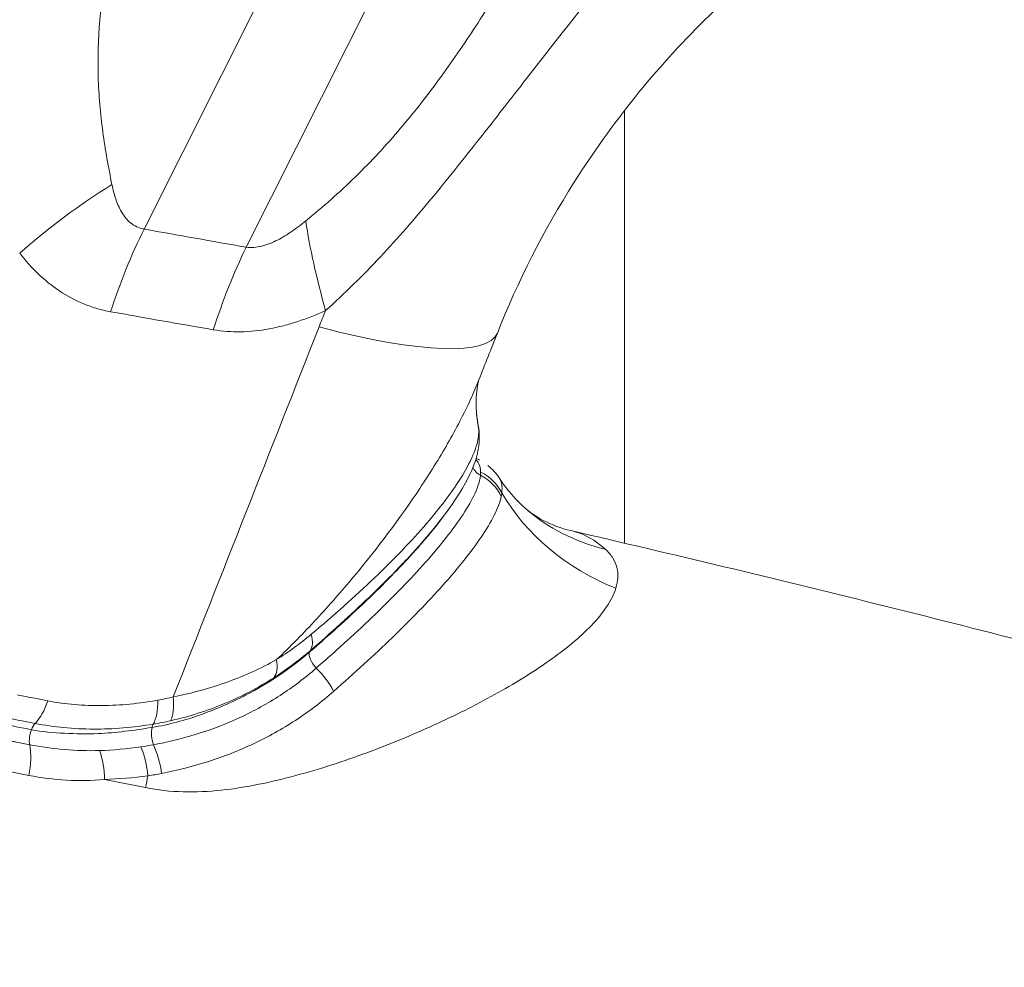
# Model space of a CAD drawing. Extents: x 0 to 25200, y -53460 to 17820.
# Drawn here: x 10997 to 11048, y -4891 to -4842 of the extents above; entities that cross this region are included whole.
import ezdxf

# ---------------------------------------------------------------- set-up
doc = ezdxf.new("R2010")
doc.units = 0
doc.header["$MEASUREMENT"] = 0
doc.header["$PDMODE"] = 1
doc.layers.get('0').update_dxf_attribs({"linetype": 'CONTINUOUS'})
doc.layers.get('DefPoints').update_dxf_attribs({"linetype": 'CONTINUOUS'})
for name, color, linetype, lineweight in [('FRAM3', 1, 'CONTINUOUS', 50), ('外形線', 7, 'CONTINUOUS', 18), ('寸法線', 3, 'CONTINUOUS', 18)]:
    doc.layers.add(name, color=color, linetype=linetype, lineweight=lineweight)
doc.styles.get("Standard").update_dxf_attribs({"font": 'TXT.SHX', "bigfont": 'bigfont.shx'})
doc.dimstyles.new('60ベース', dxfattribs={"dimscale": 60, "dimtxt": 3, "dimasz": 3, "dimexe": 0, "dimexo": 1, "dimgap": 1, "dimtad": 3, "dimdec": 1, "dimdsep": 46, "dimtxsty": 'STANDARD', "dimblk": 'DOTSMALL', "dimcen": 0, "dimclrd": 256, "dimclre": 256, "dimclrt": 7, "dimadec": 3, "dimazin": 2, "dimtfac": 1, "dimtdec": 1, "dimtix": 1, "dimtmove": 2, "dimatfit": 2, "dimldrblk": 'OPEN', "dimfxl": 1, "dimtolj": 1, "dimlwd": -1, "dimlwe": -1, "dimarcsym": 0})

# ---------------------------------------------------------------- blocks, each defined once
blk = doc.blocks.new('_DotSmall')
at = {"layer": 'FRAM3', "color": 0, "const_width": 0.5}
blk.add_lwpolyline([(-0.0625, 0, 1), (0.0625, 0, 1)], format="xyb", close=True, dxfattribs=at)
blk = doc.blocks.new('*D108')
at = {"layer": 'DefPoints', "color": 0}
for p in [(10920.193, -3010), (12716.385, -6946.692), (14216.385, -6946.692)]:
    blk.add_point(p, dxfattribs=at)
at = {"layer": '寸法線'}
for p, q in [((10980.193, -3010), (14216.385, -3010)), ((14216.385, -3010), (14216.385, -6946.692)), ((12776.385, -6946.692), (14216.385, -6946.692))]:
    blk.add_line(p, q, dxfattribs=at)
at = {"layer": '寸法線', "xscale": 180, "yscale": 180, "zscale": 180}
for p, rotation in [((14216.385, -3010), 90), ((14216.385, -6946.692), 270)]:
    blk.add_blockref('_DotSmall', p, dxfattribs=dict(at, rotation=rotation))
at = {"layer": '寸法線', "color": 7, "insert": (14066.385, -4978.346), "char_height": 180, "attachment_point": 5, "rotation": 90}
blk.add_mtext('\\A1;(3900)', dxfattribs=at)
blk = doc.blocks.new('_OPEN')
at = {"color": 0, "linetype": 'ByBlock'}
for p, q in [((-1, 0.16667), (0, 0)), ((0, 0), (-1, -0.16667)), ((0, 0), (-1, 0))]:
    blk.add_line(p, q, dxfattribs=at)
blk = doc.blocks.new('*D115')
at = {"layer": 'DefPoints', "color": 0}
for p in [(10319.488, -2510), (10319.488, -3301.795), (12219.276, -6652.9)]:
    blk.add_point(p, dxfattribs=at)
at = {"layer": '寸法線'}
for p, q in [((10319.488, -3241.795), (10319.488, -2510)), ((12219.276, -2510), (10319.488, -2510)), ((12219.276, -6592.9), (12219.276, -2510))]:
    blk.add_line(p, q, dxfattribs=at)
at = {"layer": '寸法線', "xscale": 180, "yscale": 180, "zscale": 180, "rotation": 180}
blk.add_blockref('_DotSmall', (10319.488, -2510), dxfattribs=at)
at = {"layer": '寸法線', "xscale": 180, "yscale": 180, "zscale": 180}
blk.add_blockref('_DotSmall', (12219.276, -2510), dxfattribs=at)
at = {"layer": '寸法線', "color": 7, "insert": (11269.382, -2360), "char_height": 180, "attachment_point": 5}
blk.add_mtext('\\A1;(1900)', dxfattribs=at)
blk = doc.blocks.new('*D117')
at = {"layer": 'DefPoints', "color": 0}
for p in [(12219.276, -2010), (5740, -6652.9), (12219.276, -6652.9)]:
    blk.add_point(p, dxfattribs=at)
at = {"layer": '寸法線'}
for p, q in [((5740, -6592.9), (5740, -2010)), ((5740, -2010), (12219.276, -2010)), ((12219.276, -6592.9), (12219.276, -2010))]:
    blk.add_line(p, q, dxfattribs=at)
at = {"layer": '寸法線', "xscale": 180, "yscale": 180, "zscale": 180, "rotation": 180}
blk.add_blockref('_DotSmall', (5740, -2010), dxfattribs=at)
at = {"layer": '寸法線', "xscale": 180, "yscale": 180, "zscale": 180}
blk.add_blockref('_DotSmall', (12219.276, -2010), dxfattribs=at)
at = {"layer": '寸法線', "color": 7, "insert": (8979.638, -1860), "char_height": 180, "attachment_point": 5}
blk.add_mtext('\\A1;(6479)', dxfattribs=at)

msp = doc.modelspace()

# ---------------------------------------------------------------- linework, layer by layer
at = {"layer": '外形線', "extrusion": (0, 1, 0)}
for p, q in [((11032.23763713, -4795.45659795), (11003.46510364, -4852.66979414)), ((11008.71674471, -4853.60015972), (11037.14519311, -4797.07116495)), ((11001.11444872, -4843.25412641, 0), (11001.11596213, -4843.25412641)), ((11028.16408332, -4846.57302194), (11028.16408332, -4868.8249161)), ((11010.77446807, -4874.33883519), (11010.77446807, -4874.33872605)), ((11010.77446807, -4875.32239173), (11010.77446807, -4875.32235673)), ((11008.53702532, -4875.66301536), (11008.53702532, -4875.6627203)), ((11010.77446807, -4876.4468388), (11010.77446807, -4876.44673752)), ((11008.53702532, -4879.39546827), (11008.53702532, -4879.39543627)), ((11010.77446807, -4880.9149779), (11010.77446807, -4880.90907298)), ((11008.53702532, -4881.38396068), (11008.53702532, -4881.38140163))]:
    msp.add_line(p, q, dxfattribs=at)
at = {"layer": '外形線'}
for centre, major_axis, ratio, start_param, end_param in [((11005.05642416, -4860.57659281), (15.03729692, 11.69539172), 0.5369839729, 1.3753251037, 1.6871738697), ((11005.09245157, -4851.48940809), (-16.53560407, 6.53469097), 0.2015771723, 2.1106251912, 3.141593128), ((11033.21710342, -4861.11239405), (12.66380055, 0.95820038), 0.8668173912, 3.1413517424, 3.1427031844), ((11033.21710348, -4861.11239405), (12.66380061, 0.95820037), 0.8668173912, 3.1427031859, 3.2278959601), ((11018.31286473, -4863.25985828), (2.36206268, 0.3016807), 0.964236141, 0.0000000311, 0.0492425262), ((11018.31982695, -4863.36962658), (2.38121243, 0.01336837), 0.9582960863, -0.0000001466, 0.1509684612), ((11019.67553389, -4866.70745588), (1.47957574, 1.86579928), 0.9846800258, 0.0000029482, 0.005967658), ((11019.67553106, -4866.70745907), (1.47958435, 1.86579789), 0.9846800259, -0.0002445623, 0.0000060922), ((11019.68933381, -4867.31480394), (2.23497146, -0.82173837), 0.947025629, 0.7773657447, 1.4357774429), ((11019.72698688, -4867.19709886), (2.29789121, -0.62453771), 0.9555112741, 0.7115266906, 1.3701037252), ((11033.21710348, -4861.11239405), (12.66380061, 0.95820037), 0.8668173912, 3.5381736155, 4.1987206697), ((11031.42131736, -4857.47032874), (8.34868335, 9.5702393), 0.8575821148, 3.1416658031, 3.5642905975), ((11010.38177567, -4872.62459518), (-1.55656621, 1.80206909), 0.4291767323, 3.2247036758, 3.8757338831), ((11008.72416305, -4873.86466642), (-1.28348823, 2.00574408), 0.4598203521, 3.3035123192, 3.9533150758), ((11011.68325425, -4876.16017161), (-1.60888417, 1.7555179), 0.4588219027, 4.1623436223, 4.8133028038), ((10997.52740181, -4876.10393958), (0.45463675, 2.33744664), 0.4941309437, 3.7945314328, 4.4456767187), ((11003.18721527, -4876.06907966), (-0.41704444, 2.34444562), 0.3831994352, 3.5701597814, 4.2820715437), ((11003.97759428, -4875.89913943), (-0.58435777, 2.30843613), 0.3534193434, 3.5251508827, 4.2556296509), ((10804.999099, -6105.89542298), (20.16787781, 1226.65419435), 0.8659961424, -0.2862428883, 0), ((10996.40175449, -4880.48371117), (0.45464743, 2.33744456), 0.4942397867, 4.6847883387, 5.3906878258), ((11000.27371357, -4880.7624634), (-0.15639081, 2.37610885), 0.4821124695, 4.5891867903, 5.2440068603), ((11002.53586521, -4880.45795098), (-0.46857066, 2.33469332), 0.4505558199, 4.480129878, 5.1380263923), ((11003.23472194, -4880.29863847), (-0.59424795, 2.30590996), 0.4395367974, 4.4380258934, 5.0964490382), ((11009.70215027, -4882.56025762), (2.51082344, 12.44932768), 0.493809353, 1.5280801156, 1.5773446629)]:
    msp.add_ellipse(centre, major_axis=major_axis, ratio=ratio, start_param=start_param, end_param=end_param, dxfattribs=at)
at = {"layer": '外形線', "extrusion": (1e-16, 0, -1)}
for centre, major_axis, ratio, start_param, end_param in [((11009.70093836, -4863.58207733), (3.38637946, 18.74659757), 0.4913580881, -1.2974923068, -1.0408219642), ((11020.6953281, -4863.52634248), (-7.85875131, 17.35345828), 0.2674714686, -1.0592469803, -0.7492422363), ((11014.95257945, -4864.51244291), (3.25978637, 18.76902446), 0.488341452, -1.2939024085, -1.0375160495), ((11020.61469437, -4863.68135638), (0.36554833, 0.70452003), 0.9403520217, 3.0345979757, 3.0347843048), ((11021.1186298, -4864.66587267), (-0.79306624, 0.03293912), 0.9368221921, 5.1405097831, 5.8839417265), ((11012.53563962, -4874.94511661), (-0.51716823, 0.60214289), 0.4560524147, 4.5967376541, 5.9961343245), ((11012.53563962, -4874.94511661), (-0.51716823, 0.60214289), 0.4560524147, -0.2870509827, -0.0843529852), ((10997.98149977, -4878.76143073), (0.15160004, 0.77913829), 0.494200005, 4.0340578531, 5.0684840157), ((10997.98149977, -4878.76143073), (0.15160004, 0.77913829), 0.494200005, -1.2147012915, -0.6529733168), ((11004.19077529, -4878.82375509), (-0.12838047, 0.78329911), 0.4081133527, 4.2902515064, 5.5036906201), ((11004.19077529, -4878.82375509), (-0.12838047, 0.78329911), 0.4081133527, -0.7794946871, -0.4339459106)]:
    msp.add_ellipse(centre, major_axis=major_axis, ratio=ratio, start_param=start_param, end_param=end_param, dxfattribs=at)
at = {"layer": '外形線'}
for points, knots in [([(11004.72852325, -4827.67975533), (11004.1232582, -4829.55508405), (11003.52249421, -4831.42839864), (11002.42767909, -4835.19750493), (11001.93259057, -4837.09394902), (11001.41227551, -4839.98070518), (11001.27700039, -4840.95003336), (11001.11105961, -4842.90276648), (11001.08238245, -4843.87415354), (11001.13690982, -4845.78955149), (11001.22008824, -4846.73434725), (11001.46957819, -4848.58760314), (11001.63526063, -4849.49590566), (11001.81646173, -4850.3839976)], [0, 0, 0, 0, 0.00650566134, 0.00650566134, 0.01301132268, 0.01301132268, 0.016264153351, 0.016264153351, 0.019516984021, 0.019516984021, 0.022769814691, 0.022769814691, 0.026022645361, 0.026022645361, 0.026022645361, 0.026022645361]), ([(11011.77982031, -4852.25168364), (11012.66667662, -4851.5293161), (11013.52016986, -4850.77341721), (11015.14700589, -4849.18520477), (11015.92034853, -4848.35295327), (11017.02424997, -4847.05336147), (11017.38380093, -4846.61072576), (11018.08182107, -4845.71689586), (11018.42036078, -4845.2657729), (11019.40983399, -4843.90291469), (11020.03485793, -4842.98190238), (11021.24128519, -4841.12691389), (11021.82273277, -4840.19286847), (11022.96036203, -4838.31801132), (11023.51609304, -4837.37776111), (11025.15939379, -4834.55669925), (11026.22605122, -4832.67306093), (11027.2881569, -4830.78413602)], [0, 0, 0, 0, 0.003411076996, 0.003411076996, 0.006822153991, 0.006822153991, 0.008527692489, 0.008527692489, 0.010233230987, 0.010233230987, 0.013644307983, 0.013644307983, 0.017055384978, 0.017055384978, 0.020466461974, 0.020466461974, 0.027288615965, 0.027288615965, 0.027288615965, 0.027288615965]), ([(11056.15491291, -4831.02969154), (11053.65023299, -4830.98851788), (11050.87911584, -4831.37589242), (11045.37006062, -4833.03121157), (11042.56769757, -4834.29775603), (11037.22486629, -4837.56688428), (11034.62564372, -4839.61582977), (11029.75698771, -4844.41104539), (11027.47563048, -4847.26038012), (11024.00955928, -4852.74306539), (11022.67596587, -4855.37241318), (11021.62805627, -4858.02409749)], [0.0000066458, 0.0000066458, 0.0000066458, 0.0000066458, 0.989857142, 0.989857142, 1.9584472409, 1.9584472409, 2.9441967065, 2.9441967065, 4.0148725959, 4.0148725959, 4.9045904624, 4.9045904624, 4.9045904624, 4.9045904624]), ([(11033.24976103, -4832.74434513), (11031.47232942, -4834.69831494), (11029.74552287, -4836.69355671), (11026.38415499, -4840.76247853), (11024.75127216, -4842.83714006), (11022.32090469, -4845.96373977), (11021.51316378, -4847.00800571), (11019.88252752, -4849.08519198), (11019.05879962, -4850.11906771), (11017.37286071, -4852.14646747), (11016.5103565, -4853.13986996), (11014.71519884, -4855.05862158), (11013.7820335, -4855.98348084), (11012.80086658, -4856.86423382)], [0, 0, 0, 0, 0.007920618458, 0.007920618458, 0.015841236916, 0.015841236916, 0.019801546144, 0.019801546144, 0.023761855373, 0.023761855373, 0.027722164602, 0.027722164602, 0.031682473831, 0.031682473831, 0.031682473831, 0.031682473831]), ([(11001.81646173, -4850.3839976), (11001.86729224, -4850.6331251), (11001.92951496, -4850.87643856), (11002.08756314, -4851.34592016), (11002.18295598, -4851.57230889), (11002.42961875, -4851.99658206), (11002.58177971, -4852.19457212), (11002.86986631, -4852.4310567), (11002.97695304, -4852.50004343), (11003.20700385, -4852.60742189), (11003.33095586, -4852.64678737), (11003.46510364, -4852.66979414)], [0, 0, 0, 0, 0.0009111282064, 0.0009111282064, 0.0018222564127, 0.0018222564127, 0.0027333846191, 0.0027333846191, 0.0031889487223, 0.0031889487223, 0.0036445128254, 0.0036445128254, 0.0036445128254, 0.0036445128254]), ([(11008.71674471, -4853.60015972), (11008.84610939, -4853.62038929), (11008.97847437, -4853.62457493), (11009.24835257, -4853.60542167), (11009.38732673, -4853.58163487), (11009.79853975, -4853.47779533), (11010.06532256, -4853.36755903), (11010.58708734, -4853.10045732), (11010.83553852, -4852.94675706), (11011.31776466, -4852.6155677), (11011.55135304, -4852.43777618), (11011.77982031, -4852.25168364)], [0, 0, 0, 0, 0.0004397046614, 0.0004397046614, 0.0008794093229, 0.0008794093229, 0.0017588186457, 0.0017588186457, 0.0026382279686, 0.0026382279686, 0.0035176372915, 0.0035176372915, 0.0035176372915, 0.0035176372915]), ([(11001.74556133, -4856.91993541), (11001.26030264, -4856.83277353), (11000.79968105, -4856.69721087), (10999.92335083, -4856.33782246), (10999.5063609, -4856.11310292), (10998.32574137, -4855.32235619), (10997.65870822, -4854.66298847), (10997.07261112, -4853.91443574)], [0, 0, 0, 0, 0.0016712630158, 0.0016712630158, 0.0033425260316, 0.0033425260316, 0.0066850520632, 0.0066850520632, 0.0066850520632, 0.0066850520632]), ([(11012.80086658, -4856.86423382), (11012.32610624, -4857.07813399), (11011.84720909, -4857.26687768), (11011.12141976, -4857.50475078), (11010.87824545, -4857.57647758), (11010.38914123, -4857.70318711), (11010.14252258, -4857.75824572), (11008.91913714, -4857.98414797), (11007.96069537, -4858.0115393), (11007.02714071, -4857.85031718)], [0, 0, 0, 0, 0.0016130874248, 0.0016130874248, 0.0024196311373, 0.0024196311373, 0.0032261748497, 0.0032261748497, 0.0064523496994, 0.0064523496994, 0.0064523496994, 0.0064523496994]), ([(11010.27661498, -4874.81696383), (11010.99414643, -4874.14054703), (11011.68116024, -4873.43725516), (11013.00415329, -4872.00621096), (11013.64066806, -4871.27702161), (11015.48043414, -4869.06205258), (11016.61615266, -4867.54970446), (11018.15314923, -4865.24124855), (11018.63341244, -4864.4700129), (11019.51047141, -4862.93803525), (11019.90859239, -4862.17561781), (11020.40632697, -4861.08773798), (11020.54784072, -4860.75763868), (11020.67773488, -4860.42890378)], [0.007381752432, 0.007381752432, 0.007381752432, 0.007381752432, 0.010486135849, 0.010486135849, 0.013590519265, 0.013590519265, 0.019799286098, 0.019799286098, 0.022903669514, 0.022903669514, 0.026008052931, 0.026008052931, 0.027366887714, 0.027366887714, 0.027366887714, 0.027366887714]), ([(11020.68465085, -4860.41076519), (11020.68465085, -4860.41076518), (11020.64217985, -4860.52877292), (11020.55262481, -4861.05235034), (11020.51187244, -4861.52101483), (11020.55310315, -4862.06794991)], [0.06048568115, 0.06048568115, 0.06048568115, 0.06048568115, 0.32668807404, 0.32668807404, 0.64993677016, 0.64993677016, 0.64993677016, 0.64993677016]), ([(11012.05551841, -4873.51488909), (11013.21568015, -4872.54695173), (11014.2987259, -4871.58405808), (11015.79674763, -4870.14861198), (11016.27641898, -4869.67005831), (11017.17958176, -4868.72673539), (11017.60266873, -4868.26258134), (11018.38630589, -4867.35076844), (11018.74697854, -4866.90345409), (11019.39571905, -4866.02685357), (11019.68487749, -4865.59496501), (11020.16207343, -4864.77469817), (11020.35223166, -4864.38627696), (11020.61317124, -4863.65891544), (11020.68328724, -4863.31525487), (11020.67202851, -4863.01322144)], [0, 0, 0, 0, 0.005032166794, 0.005032166794, 0.007548250191, 0.007548250191, 0.010064333588, 0.010064333588, 0.012580416986, 0.012580416986, 0.015096500383, 0.015096500383, 0.01761258378, 0.01761258378, 0.020128667177, 0.020128667177, 0.020128667177, 0.020128667177]), ([(11020.70103934, -4863.35625077), (11020.703316, -4863.76153112), (11020.63343889, -4864.13111841), (11020.39988481, -4864.92215397), (11020.21357824, -4865.32154138), (11019.76364179, -4866.14571707), (11019.49293865, -4866.56626042), (11018.56675707, -4867.86517123), (11017.80750232, -4868.75847108), (11016.95119182, -4869.67648302)], [0, 0, 0, 0, 0.1672711685, 0.1672711685, 0.3938506866, 0.3938506866, 0.6350317049, 0.6350317049, 1.1241375399, 1.1241375399, 1.1241375399, 1.1241375399]), ([(11020.76984232, -4865.17000797), (11020.76983511, -4865.00724591), (11020.74165426, -4864.86113938), (11020.63812089, -4864.65928772), (11020.58390074, -4864.58995442), (11020.51501329, -4864.53070602)], [0, 0, 0, 0, 0.0015171222499, 0.0015171222499, 0.0024765717159, 0.0024765717159, 0.0024765717159, 0.0024765717159]), ([(11012.32254327, -4875.24888035), (11012.59007172, -4875.01555015), (11012.85629973, -4874.78088148), (11013.37870945, -4874.3151142), (11013.63605672, -4874.08300021), (11014.39589175, -4873.38912577), (11014.88616245, -4872.92987883), (11015.83104506, -4872.01802062), (11016.28706584, -4871.56392789), (11017.15124898, -4870.6708933), (11017.55912425, -4870.23240515), (11018.32107938, -4869.37334649), (11018.67560963, -4868.95235037), (11019.32072116, -4868.13260418), (11019.61153677, -4867.73337945), (11020.11357661, -4866.96422485), (11020.32435781, -4866.59651742), (11020.5588758, -4866.08292969), (11020.62257848, -4865.91900656), (11020.69311226, -4865.68746127), (11020.71252907, -4865.6125441), (11020.74309851, -4865.4671117), (11020.75432895, -4865.39587123), (11020.7613058, -4865.32810549)], [-0.00000006, -0.00000006, -0.00000006, -0.00000006, 0.001197057332, 0.001197057332, 0.002394174663, 0.002394174663, 0.004788409326, 0.004788409326, 0.007182643989, 0.007182643989, 0.009576878652, 0.009576878652, 0.011971113316, 0.011971113316, 0.014365347979, 0.014365347979, 0.016759582642, 0.016759582642, 0.017956699973, 0.017956699973, 0.018555258639, 0.018555258639, 0.019153817305, 0.019153817305, 0.019153817305, 0.019153817305]), ([(11020.7613058, -4865.32810549), (11020.7613065, -4865.3280987), (11020.76130721, -4865.3280919), (11020.76130791, -4865.32808511), (11020.76689534, -4865.27402565), (11020.76984459, -4865.22119154), (11020.76984232, -4865.17000797)], [-0.00000006, -0.00000006, -0.00000006, -0.00000006, 0, 0, 0, 0.00047758856708, 0.00047758856708, 0.00047758856708, 0.00047758856708]), ([(11021.82817821, -4866.41593433), (11021.79715529, -4866.56569353), (11021.74860791, -4866.72015034), (11021.62503199, -4867.04413367), (11021.54999221, -4867.21378925), (11021.2895537, -4867.74344063), (11021.06757184, -4868.12076618), (11020.53722705, -4868.90236193), (11020.2338606, -4869.30631529), (11019.57207247, -4870.13565035), (11019.21232204, -4870.56125638), (11018.44103468, -4871.42641268), (11018.02982382, -4871.86691717), (11017.16125848, -4872.76185105), (11016.70408224, -4873.21596619), (11015.28658742, -4874.58449162), (11014.27594306, -4875.51179344), (11013.21092355, -4876.4485176)], [0, 0, 0, 0, 0.001196786853, 0.001196786853, 0.002393573706, 0.002393573706, 0.004787147413, 0.004787147413, 0.007180721119, 0.007180721119, 0.009574294826, 0.009574294826, 0.011967868532, 0.011967868532, 0.014361442239, 0.014361442239, 0.019148589652, 0.019148589652, 0.019148589652, 0.019148589652]), ([(11011.96188375, -4874.43438831), (11013.08095902, -4873.47323741), (11014.11234026, -4872.54067564), (11015.18443302, -4871.50627517), (11016.13295964, -4870.58347938), (11017.00622703, -4869.6686289), (11017.86287168, -4868.68774534), (11018.41963344, -4868.03320991), (11018.90427908, -4867.40240791), (11019.19399239, -4866.98550653)], [0, 0, 0, 0, 0.25, 0.25, 0.28, 0.5, 0.5, 0.56, 0.68852962839, 0.68852962839, 0.68852962839, 0.68852962839]), ([(11023.07323439, -4867.04109174), (11023.2490741, -4867.19445018), (11023.58217453, -4867.44179751), (11024.41091217, -4867.88019717), (11024.91633541, -4868.06992904), (11025.4025273, -4868.18231307)], [0.00005661172, 0.00005661172, 0.00005661172, 0.00005661172, 0.3410394987, 0.3410394987, 0.70411256155, 0.70411256155, 0.70411256155, 0.70411256155]), ([(11103.52961651, -4889.71160363), (11098.37065704, -4888.05666567), (11093.20085409, -4886.44536933), (11082.84068371, -4883.3104215), (11077.65031631, -4881.78677001), (11067.2501449, -4878.82745405), (11062.04034089, -4877.39178958), (11051.60242912, -4874.60877032), (11046.37432136, -4873.26141553), (11035.90098845, -4870.65533076), (11030.65576346, -4869.39659995), (11025.40252656, -4868.18231627)], [1.300149103397, 1.300149103397, 1.300149103397, 1.300149103397, 1.314799812891, 1.314799812891, 1.329450522384, 1.329450522384, 1.344101231877, 1.344101231877, 1.358751941371, 1.358751941371, 1.373402514384, 1.373402514384, 1.373402514384, 1.373402514384]), ([(11025.40252745, -4868.182313), (11025.59182312, -4868.22606872), (11025.77403346, -4868.28325169), (11026.38719671, -4868.52909462), (11026.78619709, -4868.78625708), (11027.17424379, -4869.13531018)], [0.0018702375613, 0.0018702375613, 0.0018702375613, 0.0018702375613, 0.0031338722966, 0.0031338722966, 0.0062677445931, 0.0062677445931, 0.0062677445931, 0.0062677445931]), ([(11027.17424379, -4869.13531018), (11027.33582749, -4869.28065686), (11027.46662071, -4869.43477721), (11027.66486048, -4869.75188446), (11027.73327448, -4869.91542185), (11027.81565987, -4870.25178411), (11027.82962261, -4870.42461489), (11027.80867974, -4870.7793355), (11027.77366022, -4870.96064195), (11027.71781872, -4871.14380124)], [0, 0, 0, 0, 0.0013034778562, 0.0013034778562, 0.0026069557124, 0.0026069557124, 0.0039104335686, 0.0039104335686, 0.0052139114248, 0.0052139114248, 0.0052139114248, 0.0052139114248]), ([(11016.94857866, -4869.67927923), (11016.76815638, -4869.8726625), (11016.5827658, -4870.06758153), (11015.96171902, -4870.70904737), (11015.50725778, -4871.16068143), (11014.09274308, -4872.51996626), (11013.07604093, -4873.43707189), (11011.99717362, -4874.36498625)], [0.0109524096776, 0.0109524096776, 0.0109524096776, 0.0109524096776, 0.0120124945813, 0.0120124945813, 0.0144149934976, 0.0144149934976, 0.0192199913301, 0.0192199913301, 0.0192199913301, 0.0192199913301]), ([(11027.71781872, -4871.14380124), (11027.62039157, -4871.46336081), (11027.45749325, -4871.78260315), (11027.03188369, -4872.41996625), (11026.76886964, -4872.73809156), (11025.85668834, -4873.69011726), (11025.10700119, -4874.30173118), (11023.84575308, -4875.19155999), (11023.40172273, -4875.48353447), (11022.472861, -4876.05854589), (11021.98698832, -4876.34208101), (11020.49031381, -4877.17070338), (11019.43688679, -4877.6969664), (11017.24199861, -4878.69535834), (11016.1003148, -4879.1677879), (11014.32942894, -4879.82251712), (11013.72933155, -4880.03163216), (11012.50995278, -4880.42637924), (11011.89011438, -4880.61217177), (11010.63930992, -4880.94941502), (11010.00749265, -4881.10125878), (11008.73173805, -4881.35732311), (11008.08780726, -4881.46165172), (11006.78822091, -4881.60002429), (11006.13039214, -4881.63357459), (11004.82705966, -4881.59920965), (11004.17963546, -4881.53116314), (11003.53824604, -4881.40193791)], [0, 0, 0, 0, 0.002240789016, 0.002240789016, 0.004481578032, 0.004481578032, 0.008963156063, 0.008963156063, 0.011203945079, 0.011203945079, 0.013444734095, 0.013444734095, 0.017926312127, 0.017926312127, 0.022407890158, 0.022407890158, 0.024648679174, 0.024648679174, 0.02688946819, 0.02688946819, 0.029130257206, 0.029130257206, 0.031371046221, 0.031371046221, 0.033611835237, 0.033611835237, 0.035852624253, 0.035852624253, 0.035852624253, 0.035852624253]), ([(11010.27661498, -4874.81696383), (11010.58584344, -4874.62058336), (11010.88864095, -4874.41441809), (11011.48141188, -4873.98014764), (11011.77136906, -4873.75195842), (11012.05551841, -4873.51488909)], [0, 0, 0, 0, 0.0012372118023, 0.0012372118023, 0.0024744236047, 0.0024744236047, 0.0024744236047, 0.0024744236047]), ([(11003.8747564, -4878.3034475), (11004.75636276, -4878.15895475), (11006.37878644, -4877.71531162), (11008.56451801, -4876.75332703), (11010.42195471, -4875.66412503), (11011.4449916, -4874.8783364), (11011.96188375, -4874.43438831)], [0, 0, 0, 0, 0.281076297, 0.5613087956, 0.7801417672, 1, 1, 1, 1]), ([(11011.99717362, -4874.36498625), (11011.70283582, -4874.61811363), (11011.40116821, -4874.86133893), (11010.78174209, -4875.32313641), (11010.46418065, -4875.54165256), (11010.13954666, -4875.74903087)], [0, 0, 0, 0, 0.0013032649162, 0.0013032649162, 0.0026065298324, 0.0026065298324, 0.0026065298324, 0.0026065298324]), ([(11004.96753132, -4876.73190474), (11005.93220814, -4876.54333339), (11006.85700566, -4876.28686427), (11008.63465743, -4875.65002422), (11009.47623242, -4875.26689501), (11010.27661498, -4874.81696383)], [0, 0, 0, 0, 0.0031719073382, 0.0031719073382, 0.0063438146763, 0.0063438146763, 0.0063438146763, 0.0063438146763]), ([(11003.95176195, -4879.19247593), (11004.34215146, -4879.11950289), (11004.731125, -4879.03519082), (11005.4965367, -4878.8458519), (11005.87464304, -4878.74052438), (11006.99486808, -4878.39026931), (11007.72475791, -4878.10878332), (11009.1323001, -4877.45244219), (11009.81290539, -4877.07708247), (11010.78939559, -4876.44217977), (11011.10681131, -4876.21901121), (11011.72632511, -4875.75074031), (11012.02987092, -4875.50448044), (11012.32254327, -4875.24888035)], [-0.00000006, -0.00000006, -0.00000006, -0.00000006, 0.001310368137, 0.001310368137, 0.002620796274, 0.002620796274, 0.005241652549, 0.005241652549, 0.007862508823, 0.007862508823, 0.009172936961, 0.009172936961, 0.010483365098, 0.010483365098, 0.010483365098, 0.010483365098]), ([(11010.13954666, -4875.74903087), (11009.33347551, -4876.26395438), (11008.48822594, -4876.70781265), (11006.70922043, -4877.44765731), (11005.78611251, -4877.74653478), (11004.82479993, -4877.96255646)], [0, 0, 0, 0, 0.0032287322689, 0.0032287322689, 0.0064574645378, 0.0064574645378, 0.0064574645378, 0.0064574645378]), ([(11013.21092355, -4876.4485176), (11012.59223808, -4876.99267442), (11011.9376183, -4877.48967111), (11010.55928688, -4878.3917654), (11009.83718913, -4878.79407817), (11008.34340356, -4879.49743152), (11007.56963405, -4879.80143788), (11005.99290757, -4880.30794561), (11005.18663847, -4880.50869364), (11004.37134795, -4880.671963)], [0, 0, 0, 0, 0.002790092211, 0.002790092211, 0.005580184423, 0.005580184423, 0.008370276634, 0.008370276634, 0.011160368845, 0.011160368845, 0.011160368845, 0.011160368845]), ([(10996.95407385, -4876.63295146), (10997.10253952, -4876.6615885), (10997.25099982, -4876.69026159), (10997.39945481, -4876.71897053), (10997.54790976, -4876.74767948), (10997.6963594, -4876.7764243), (10997.84480371, -4876.80520495), (10998.07046279, -4876.84895613), (10998.2961096, -4876.89279008), (10998.52174391, -4876.93670728)], [0, 0, 0, 0, 0.0005218024043, 0.0005218024043, 0.0005218024043, 0.0010436047024, 0.0010436047024, 0.0010436047024, 0.0018368275985, 0.0018368275985, 0.0018368275985, 0.0018368275985]), ([(10998.52174391, -4876.93670728), (10998.97301208, -4877.02454159), (10999.43077888, -4877.09026083), (11000.36203023, -4877.16814112), (11000.83238297, -4877.1837909), (11001.7808555, -4877.17628553), (11002.25759059, -4877.15175489), (11003.21652587, -4877.05688919), (11003.69679933, -4876.98744388), (11004.17767628, -4876.90184526)], [0, 0, 0, 0, 0.001584583867, 0.001584583867, 0.003169167734, 0.003169167734, 0.004753751601, 0.004753751601, 0.006338335468, 0.006338335468, 0.006338335468, 0.006338335468]), ([(10997.86797527, -4878.09705794), (10997.64255527, -4878.05320117), (10997.41712275, -4878.00942755), (10997.19167798, -4877.96573659), (10997.04337427, -4877.93699549), (10996.89506526, -4877.90829016), (10996.74675092, -4877.87962066), (10996.5984371, -4877.85095126), (10996.45011797, -4877.82231768), (10996.30179346, -4877.79372011)], [0, 0, 0, 0, 0.0007924698283, 0.0007924698283, 0.0007924698283, 0.0013137780241, 0.0013137780241, 0.0013137780241, 0.0018350844262, 0.0018350844262, 0.0018350844262, 0.0018350844262]), ([(10997.67345596, -4878.41958934), (10998.23610043, -4878.52906531), (10999.37486511, -4878.62181832), (11001.43955147, -4878.66048493), (11002.94393611, -4878.45600627), (11003.8747564, -4878.3034475)], [0, 0, 0, 0, 0.28091489885, 0.55991356121, 1, 1, 1, 1]), ([(11003.93988528, -4878.13508623), (11003.42275284, -4878.22155343), (11002.90724903, -4878.28905999), (11001.87943133, -4878.37525831), (11001.36909939, -4878.39329305), (11000.35344508, -4878.38580085), (10999.84955769, -4878.36151412), (10998.84992392, -4878.26619849), (10998.35666134, -4878.1921353), (10997.86797527, -4878.09705794)], [0, 0, 0, 0, 0.001716752758, 0.001716752758, 0.003433505516, 0.003433505516, 0.005150258274, 0.005150258274, 0.0068670110319, 0.0068670110319, 0.0068670110319, 0.0068670110319]), ([(10996.02180851, -4878.88893745), (10996.24764576, -4878.93248007), (10996.4734707, -4878.97610574), (10996.69928321, -4879.01981477), (10996.76911364, -4879.03333139), (10996.83894289, -4879.04685597), (10996.90877094, -4879.06038852), (10997.13471422, -4879.10417594), (10997.36064507, -4879.14804682), (10997.58656344, -4879.19200084)], [0, 0, 0, 0, 0.000793749522, 0.000793749522, 0.000793749522, 0.0010392092226, 0.0010392092226, 0.0010392092226, 0.001833445408, 0.001833445408, 0.001833445408, 0.001833445408]), ([(11122.84745389, -4933.81596523), (11103.59247576, -4926.91817729), (11084.16659641, -4920.65873307), (11045.03590455, -4909.43607181), (11025.33109798, -4904.47285518), (10985.70615042, -4895.85809404), (10965.78601505, -4892.20654973), (10925.79455223, -4886.22647343), (10905.72323014, -4883.89794152), (10865.49391543, -4880.5711217), (10845.33592799, -4879.57283385), (10825.16697681, -4879.24122863)], [1.27037854181, 1.27037854181, 1.27037854181, 1.27037854181, 1.32761465828, 1.32761465828, 1.38485077476, 1.38485077476, 1.44208689123, 1.44208689123, 1.4993230077, 1.4993230077, 1.55655912418, 1.55655912418, 1.55655912418, 1.55655912418]), ([(10997.58656344, -4879.19200084), (10998.17385435, -4879.30626101), (10998.76844385, -4879.3885797), (10999.96838027, -4879.49382712), (11000.5726418, -4879.51215379), (11001.18188647, -4879.49295374)], [-0.00000006, -0.00000006, -0.00000006, -0.00000006, 0.0020646145285, 0.0020646145285, 0.004129289057, 0.004129289057, 0.004129289057, 0.004129289057]), ([(10997.54402561, -4880.77283722), (10997.31839928, -4880.72895404), (10997.09276051, -4880.68515389), (10996.86710932, -4880.64143703), (10996.64135578, -4880.59770034), (10996.41558978, -4880.55404701), (10996.18981142, -4880.51047691), (10996.12030669, -4880.49706408), (10996.05080079, -4880.48365913), (10995.98129372, -4880.47026205)], [0, 0, 0, 0, 0.000793215592, 0.000793215592, 0.000793215592, 0.0015867909317, 0.0015867909317, 0.0015867909317, 0.0018310890795, 0.0018310890795, 0.0018310890795, 0.0018310890795]), ([(11001.4298012, -4880.97963874), (11000.77740428, -4881.04777828), (11000.12533507, -4881.05688238), (10998.82505301, -4880.97820288), (10998.18115211, -4880.89675507), (10997.54402561, -4880.77283722)], [0, 0, 0, 0, 0.0022344349349, 0.0022344349349, 0.0044688698699, 0.0044688698699, 0.0044688698699, 0.0044688698699])]:
    msp.add_open_spline(points, degree=3, knots=knots, dxfattribs=at)
for points in [[(11003.46510364, -4852.66979414), (11005.21290496, -4852.98551642), (11006.96344692, -4853.29564863), (11008.71674471, -4853.60015972)], [(11007.02714071, -4857.85031718), (11005.26386252, -4857.54580428), (11003.50334109, -4857.23566678), (11001.74556133, -4856.91993541)], [(11012.46164552, -4857.70737676), (11012.5727516, -4857.42538918), (11012.68583004, -4857.14434378), (11012.80086658, -4856.86423382)], [(11004.96753132, -4876.73190474), (11007.46513917, -4870.39001077), (11009.96317618, -4864.04850021), (11012.46164552, -4857.70737676)], [(11021.62805564, -4858.02409907), (11021.31127403, -4858.82569404), (11020.9944997, -4859.62729533), (11020.67773266, -4860.42890291)], [(11020.55423308, -4862.08278436), (11020.57047577, -4862.29385694), (11020.6000917, -4862.52995649), (11020.64680185, -4862.77982646)], [(11020.65774576, -4862.84643449), (11020.65462028, -4862.82395877), (11020.65100702, -4862.8017465), (11020.6468923, -4862.77980955)], [(11020.64696506, -4862.78012506), (11020.6581708, -4862.84005941), (11020.66743244, -4862.89948786), (11020.67492741, -4862.95817751)], [(11020.67202851, -4863.01322144), (11020.66998012, -4862.95625889), (11020.66527143, -4862.90055258), (11020.65774576, -4862.84643449)], [(11020.67492741, -4862.95817751), (11020.69231081, -4863.09428392), (11020.7003162, -4863.22743925), (11020.70103938, -4863.35625854)], [(11018.93912065, -4863.93399735), (11018.93912947, -4863.93399906), (11018.9391383, -4863.93400076), (11018.93914712, -4863.93400246)], [(11020.34334231, -4864.3702383), (11020.34337605, -4864.37025338), (11020.34340979, -4864.37026846), (11020.34344353, -4864.37028354)], [(11020.5360956, -4864.46079963), (11020.59500638, -4864.48986987), (11020.65287187, -4864.51974243), (11020.70966865, -4864.55038656)], [(11021.14412996, -4864.83299369), (11021.14778583, -4864.83586357), (11021.15144392, -4864.83874972), (11021.15510422, -4864.84165231)], [(11021.15556468, -4864.84201754), (11021.37870395, -4865.01905807), (11021.57322234, -4865.23411156), (11021.72650696, -4865.47241644)], [(11021.72649682, -4865.47264084), (11021.85786694, -4865.67742356), (11021.8922854, -4865.93701024), (11021.85700528, -4866.236356)], [(11021.72668728, -4865.47264772), (11022.11941637, -4866.08334685), (11022.59601198, -4866.6248542), (11023.07323439, -4867.04109174)], [(11021.85700528, -4866.236356), (11021.85038838, -4866.29500436), (11021.84079196, -4866.35504311), (11021.82817821, -4866.41593433)], [(11016.95118569, -4869.67648465), (11016.9503168, -4869.67741613), (11016.94944779, -4869.67834767), (11016.94857866, -4869.67927923)], [(11004.17767628, -4876.90184526), (11004.44132059, -4876.85491518), (11004.70461486, -4876.79850341), (11004.96753132, -4876.73190474)], [(11004.82479993, -4877.96255646), (11004.53191867, -4878.02837137), (11004.23695558, -4878.08546818), (11003.93988528, -4878.13508623)], [(10996.1077072, -4878.11631827), (10996.6295452, -4878.21694009), (10997.15175038, -4878.31807901), (10997.67345596, -4878.41958934)], [(11001.18188647, -4879.49295374), (11001.884298, -4879.47081758), (11002.5898367, -4879.40639839), (11003.30044552, -4879.30167237)], [(11003.30044552, -4879.30167237), (11003.51749993, -4879.26968397), (11003.7346627, -4879.23353479), (11003.95176195, -4879.19247593)], [(11003.66738391, -4880.78989413), (11002.91819313, -4880.89621826), (11002.17337615, -4880.9604748), (11001.4298012, -4880.97963874)], [(11003.53824604, -4881.40193791), (11002.83555228, -4881.26036127), (11002.13273733, -4881.11959487), (11001.4298012, -4880.97963874)], [(11004.37134795, -4880.671963), (11004.13725927, -4880.7188414), (11003.90252097, -4880.75769776), (11003.66738391, -4880.78989413)]]:
    msp.add_open_spline(points, degree=3, dxfattribs=at)

# ---------------------------------------------------------------- dimensions: what is measured, and where the dimension line sits
at = {"layer": '寸法線'}
dim = msp.add_linear_dim(base=(12219.27576679, -2010), p1=(5740, -6652.900309), p2=(12219.27576679, -6652.900309), text='(<>)', dimstyle='60ベース', override={"dimdec": 0}, dxfattribs=at)
dim.commit()
dim.dimension.update_dxf_attribs({"geometry": '*D117', "text_midpoint": (8979.6378834, -1860)})
for base, p1, p2, angle, text, override, picture, middle in [((10319.4878834, -2510), (12219.27576679, -6652.900309), (10319.4878834, -3301.79478385), 180, '(<>)', {"dimdec": 0}, '*D115', (11269.38182509, -2360)), ((14216.38457066, -6946.69162641), (10920.19329945, -3010), (12716.38457066, -6946.69162641), 90, '(3900)', {"dimdec": 6}, '*D108', (14066.38457066, -4978.34581321))]:
    dim = msp.add_linear_dim(base=base, p1=p1, p2=p2, angle=angle, text=text, dimstyle='60ベース', override=override, dxfattribs=at)
    dim.commit()
    dim.dimension.update_dxf_attribs({"geometry": picture, "text_midpoint": middle})

doc.saveas('drawing.dxf')
